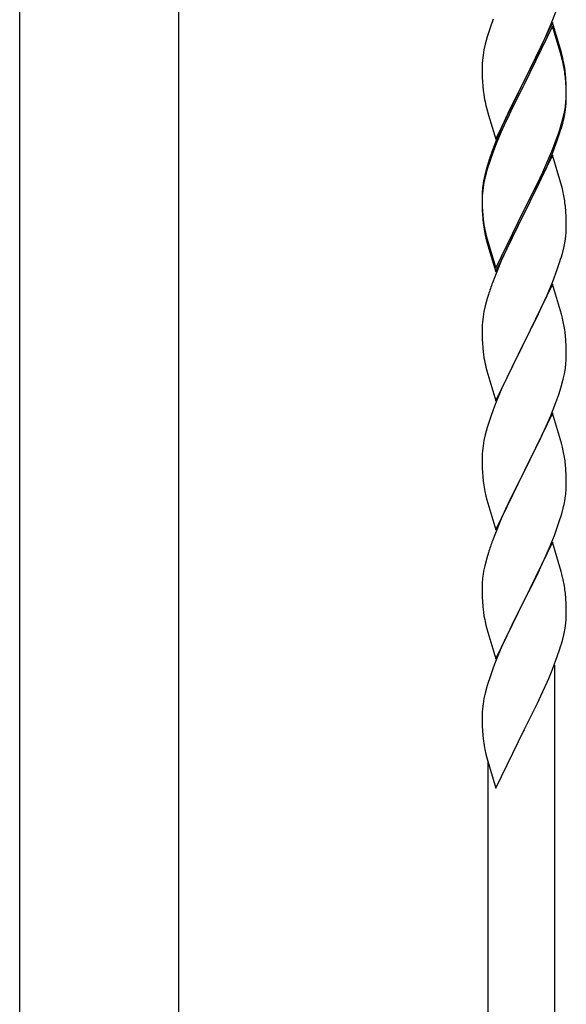
# Model space of a CAD drawing. Units: millimetres. Extents: x 250 to 8280, y 75 to 5795.
# Drawn here: x 6690 to 6830, y 3971 to 4222 of the extents above; entities that cross this region are included whole.
import ezdxf

# ---------------------------------------------------------------- set-up
doc = ezdxf.new("R2010")
doc.units = ezdxf.units.MM
doc.layers.add('YKK_A1', color=4, linetype='Continuous', lineweight=30)

msp = doc.modelspace()

# ---------------------------------------------------------------- linework, layer by layer
at = {"layer": 'YKK_A1', "linetype": 'Continuous', "ltscale": 0.5}
for p, q in [((6690.39, 3936.05), (6690.39, 4524.49)), ((6730.89, 3936.85), (6730.89, 4524.49)), ((6825.71, 4220.89), (6826.89, 4223.93)), ((6810.92, 4222.08), (6810.2, 4220.06)), ((6810.2, 4220.06), (6809.41, 4217.58)), ((6826.04, 4221.17), (6818.81, 4206.31)), ((6826.04, 4220.26), (6818.81, 4205.4)), ((6824.43, 4217.88), (6825.71, 4220.89)), ((6828.3, 4213.53), (6826.04, 4221.17)), ((6828.24, 4212.86), (6826.04, 4220.26)), ((6809.41, 4217.58), (6808.89, 4215.65)), ((6823.32, 4215.44), (6824.43, 4217.88)), ((6808.58, 4214.26), (6808.34, 4212.9)), ((6808.89, 4215.65), (6808.58, 4214.26)), ((6820.7, 4210.03), (6822.65, 4214.01)), ((6822.65, 4214.01), (6823.32, 4215.44)), ((6808.18, 4211.61), (6808.12, 4210.78)), ((6808.34, 4212.9), (6808.18, 4211.61)), ((6828.43, 4212.13), (6828.24, 4212.86)), ((6828.55, 4212.57), (6828.3, 4213.53)), ((6828.77, 4210.72), (6828.43, 4212.13)), ((6828.77, 4211.63), (6828.55, 4212.57)), ((6808.12, 4210.78), (6808.09, 4209.98)), ((6808.09, 4209.98), (6808.11, 4208.12)), ((6818.98, 4206.65), (6820.7, 4210.03)), ((6808.11, 4208.12), (6808.14, 4207.11)), ((6808.14, 4207.11), (6808.19, 4206.17)), ((6811.59, 4191.46), (6818.81, 4206.31)), ((6818.81, 4206.31), (6818.47, 4205.64)), ((6818.81, 4206.31), (6818.98, 4206.65)), ((6829.42, 4206.77), (6829.31, 4208.18)), ((6829.42, 4205.85), (6829.31, 4207.26)), ((6829.48, 4205.52), (6829.42, 4206.77)), ((6808.19, 4206.17), (6808.27, 4205)), ((6818.47, 4205.64), (6815.2, 4199.09)), ((6818.47, 4204.73), (6815.86, 4199.54)), ((6818.81, 4205.4), (6818.47, 4204.73)), ((6829.48, 4204.61), (6829.42, 4205.85)), ((6829.53, 4203.8), (6829.48, 4205.52)), ((6829.53, 4202.88), (6829.48, 4204.61)), ((6829.53, 4202.65), (6829.53, 4203.8)), ((6829.45, 4201.02), (6829.51, 4201.85)), ((6829.51, 4201.85), (6829.53, 4202.65)), ((6829.51, 4200.93), (6829.53, 4201.73)), ((6829.53, 4201.73), (6829.53, 4202.88)), ((6808.86, 4201), (6809.07, 4200.06)), ((6809.07, 4200.06), (6809.39, 4198.86)), ((6809.39, 4198.86), (6809.75, 4197.59)), ((6815.2, 4199.09), (6814.09, 4196.72)), ((6815.86, 4199.54), (6814.54, 4196.76)), ((6829.05, 4198.38), (6829.29, 4199.73)), ((6829.22, 4198.36), (6829.41, 4199.68)), ((6829.29, 4199.73), (6829.45, 4201.02)), ((6809.75, 4197.59), (6811.59, 4191.46)), ((6814.09, 4196.72), (6812.98, 4194.26)), ((6814.54, 4196.76), (6814.09, 4195.8)), ((6828.62, 4195.58), (6828.95, 4197)), ((6828.74, 4196.98), (6829.05, 4198.38)), ((6828.95, 4197), (6829.22, 4198.36)), ((6812.98, 4194.26), (6811.51, 4190.73)), ((6814.09, 4195.8), (6812.98, 4193.34)), ((6827.6, 4193.08), (6828.07, 4194.56)), ((6812.98, 4193.34), (6811.71, 4190.32)), ((6826.12, 4189.04), (6827.08, 4191.57)), ((6827.08, 4191.57), (6827.6, 4193.08)), ((6827.25, 4191.16), (6827.92, 4193.15)), ((6811.51, 4190.73), (6810.74, 4188.7)), ((6811.71, 4190.32), (6810.92, 4188.29)), ((6824.86, 4186.01), (6826.12, 4189.04)), ((6826.12, 4188.12), (6827.25, 4191.16)), ((6810.2, 4186.27), (6809.41, 4183.8)), ((6810.92, 4188.29), (6810.2, 4186.27)), ((6826.04, 4187.39), (6818.81, 4172.53)), ((6825.08, 4185.59), (6826.12, 4188.12)), ((6828.17, 4180.23), (6826.04, 4187.39)), ((6809.27, 4184.22), (6808.78, 4182.32)), ((6809.41, 4183.8), (6808.89, 4181.87)), ((6809.71, 4185.69), (6809.27, 4184.22)), ((6823.09, 4181.17), (6824.64, 4184.59)), ((6823.54, 4183.05), (6824.86, 4186.01)), ((6824.64, 4184.59), (6825.08, 4185.59)), ((6808.78, 4182.32), (6808.49, 4180.93)), ((6808.89, 4181.87), (6808.58, 4180.47)), ((6822.2, 4180.22), (6823.54, 4183.05)), ((6808.34, 4179.12), (6808.18, 4177.82)), ((6808.49, 4180.93), (6808.27, 4179.6)), ((6808.58, 4180.47), (6808.34, 4179.12)), ((6818.98, 4173.78), (6822.2, 4180.22)), ((6820.7, 4176.25), (6822.2, 4179.3)), ((6822.2, 4179.3), (6823.09, 4181.17)), ((6828.24, 4179.99), (6828.17, 4180.23)), ((6828.55, 4178.79), (6828.24, 4179.99)), ((6828.77, 4177.85), (6828.55, 4178.79)), ((6808.1, 4177.51), (6808.09, 4177.11)), ((6808.09, 4177.11), (6808.11, 4175.25)), ((6808.12, 4176.99), (6808.09, 4176.19)), ((6808.14, 4178.32), (6808.1, 4177.51)), ((6808.18, 4177.82), (6808.12, 4176.99)), ((6818.98, 4172.86), (6820.7, 4176.25)), ((6808.09, 4176.19), (6808.11, 4174.33)), ((6808.11, 4175.25), (6808.14, 4174.24)), ((6808.11, 4174.33), (6808.14, 4173.32)), ((6808.14, 4174.24), (6808.19, 4173.3)), ((6818.81, 4173.44), (6818.98, 4173.78)), ((6829.42, 4172.98), (6829.31, 4174.39)), ((6808.14, 4173.32), (6808.19, 4172.38)), ((6808.19, 4173.3), (6808.27, 4172.14)), ((6808.19, 4172.38), (6808.27, 4171.22)), ((6811.59, 4158.59), (6818.81, 4173.44)), ((6811.59, 4157.67), (6818.81, 4172.53)), ((6818.65, 4172.2), (6815.86, 4166.66)), ((6818.81, 4172.53), (6818.65, 4172.2)), ((6818.81, 4172.53), (6818.98, 4172.86)), ((6829.48, 4171.74), (6829.42, 4172.98)), ((6829.53, 4170.01), (6829.48, 4171.74)), ((6808.44, 4170.54), (6808.58, 4169.56)), ((6829.51, 4168.06), (6829.53, 4168.86)), ((6829.53, 4168.86), (6829.53, 4170.01)), ((6808.81, 4167.45), (6809.07, 4166.28)), ((6809.07, 4167.19), (6809.39, 4165.99)), ((6809.07, 4166.28), (6809.32, 4165.32)), ((6815.86, 4166.66), (6814.31, 4163.41)), ((6829.22, 4165.49), (6829.41, 4166.81)), ((6809.32, 4165.32), (6809.83, 4163.54)), ((6809.39, 4165.99), (6811.59, 4158.59)), ((6828.62, 4162.71), (6828.95, 4164.13)), ((6828.95, 4164.13), (6829.22, 4165.49)), ((6809.83, 4163.54), (6811.59, 4157.67)), ((6814.31, 4163.41), (6812.98, 4160.47)), ((6812.98, 4160.47), (6811.31, 4156.43)), ((6827.25, 4158.29), (6827.92, 4160.28)), ((6811.31, 4156.43), (6810.74, 4154.91)), ((6826.12, 4155.25), (6827.25, 4158.29)), ((6826.04, 4154.52), (6818.81, 4139.66)), ((6825.08, 4152.72), (6826.12, 4155.25)), ((6828.3, 4146.88), (6826.04, 4154.52)), ((6809.71, 4151.91), (6809.41, 4150.92)), ((6823.09, 4148.3), (6824.64, 4151.72)), ((6824.64, 4151.72), (6825.08, 4152.72)), ((6808.89, 4149), (6808.58, 4147.6)), ((6809.41, 4150.92), (6808.89, 4149)), ((6808.34, 4146.25), (6808.18, 4144.95)), ((6808.58, 4147.6), (6808.34, 4146.25)), ((6820.7, 4143.38), (6822.2, 4146.43)), ((6822.2, 4146.43), (6823.09, 4148.3)), ((6828.55, 4145.92), (6828.3, 4146.88)), ((6808.12, 4144.12), (6808.09, 4143.32)), ((6808.18, 4144.95), (6808.12, 4144.12)), ((6828.77, 4144.98), (6828.55, 4145.92)), ((6808.09, 4143.32), (6808.11, 4141.46)), ((6808.11, 4141.46), (6808.14, 4140.45)), ((6818.98, 4139.99), (6820.7, 4143.38)), ((6829.42, 4140.11), (6829.31, 4141.53)), ((6808.14, 4140.45), (6808.19, 4139.51)), ((6808.19, 4139.51), (6808.27, 4138.35)), ((6811.59, 4124.8), (6818.81, 4139.66)), ((6818.29, 4138.64), (6815.65, 4133.35)), ((6818.81, 4139.66), (6818.29, 4138.64)), ((6818.81, 4139.66), (6818.98, 4139.99)), ((6829.48, 4138.87), (6829.42, 4140.11)), ((6829.53, 4137.14), (6829.48, 4138.87)), ((6808.44, 4136.76), (6808.58, 4135.77)), ((6829.53, 4136), (6829.53, 4137.14)), ((6829.29, 4133.07), (6829.45, 4134.37)), ((6829.45, 4134.37), (6829.51, 4135.2)), ((6829.51, 4135.2), (6829.53, 4136)), ((6809.07, 4133.4), (6809.32, 4132.45)), ((6809.32, 4132.45), (6811.59, 4124.8)), ((6815.65, 4133.35), (6814.54, 4131.02)), ((6828.74, 4130.32), (6829.05, 4131.72)), ((6829.05, 4131.72), (6829.29, 4133.07)), ((6813.42, 4128.6), (6811.71, 4124.58)), ((6814.54, 4131.02), (6813.42, 4128.6)), ((6828.22, 4128.4), (6828.74, 4130.32)), ((6826.89, 4124.41), (6827.6, 4126.42)), ((6827.6, 4126.42), (6828.22, 4128.4)), ((6811.71, 4124.58), (6810.92, 4122.55)), ((6825.5, 4120.86), (6826.89, 4124.41)), ((6810.92, 4122.55), (6810.2, 4120.54)), ((6826.04, 4121.65), (6818.81, 4106.79)), ((6828.3, 4114), (6826.04, 4121.65)), ((6810.2, 4120.54), (6809.41, 4118.06)), ((6824.43, 4118.36), (6825.5, 4120.86)), ((6808.89, 4116.13), (6808.58, 4114.74)), ((6809.41, 4118.06), (6808.89, 4116.13)), ((6823.09, 4115.43), (6824.43, 4118.36)), ((6808.58, 4114.74), (6808.34, 4113.38)), ((6818.98, 4107.12), (6823.09, 4115.43)), ((6828.55, 4113.05), (6828.3, 4114)), ((6808.12, 4111.26), (6808.09, 4110.46)), ((6808.18, 4112.09), (6808.12, 4111.26)), ((6808.34, 4113.38), (6808.18, 4112.09)), ((6828.77, 4112.11), (6828.55, 4113.05)), ((6808.09, 4110.46), (6808.11, 4108.6)), ((6808.11, 4108.6), (6808.14, 4107.59)), ((6829.42, 4107.24), (6829.31, 4108.66)), ((6808.14, 4107.59), (6808.19, 4106.65)), ((6808.19, 4106.65), (6808.27, 4105.48)), ((6811.59, 4091.93), (6818.81, 4106.79)), ((6818.47, 4106.12), (6815.86, 4100.93)), ((6818.81, 4106.79), (6818.47, 4106.12)), ((6818.81, 4106.79), (6818.98, 4107.12)), ((6829.48, 4106), (6829.42, 4107.24)), ((6829.53, 4104.27), (6829.48, 4106)), ((6829.53, 4103.13), (6829.53, 4104.27)), ((6808.81, 4101.71), (6809.07, 4100.54)), ((6809.07, 4100.54), (6809.32, 4099.58)), ((6809.32, 4099.58), (6811.59, 4091.93)), ((6814.76, 4098.63), (6814.09, 4097.19)), ((6815.86, 4100.93), (6814.76, 4098.63)), ((6829.14, 4099.31), (6829.35, 4100.64)), ((6814.09, 4097.19), (6812.98, 4094.73)), ((6827.76, 4094.05), (6828.36, 4096.01)), ((6828.36, 4096.01), (6828.74, 4097.45)), ((6812.98, 4094.73), (6811.31, 4090.7)), ((6827.25, 4092.55), (6827.76, 4094.05)), ((6826.51, 4090.53), (6827.25, 4092.55)), ((6811.31, 4090.7), (6810.74, 4089.18)), ((6826.04, 4088.78), (6818.81, 4073.93)), ((6825.29, 4087.49), (6826.51, 4090.53)), ((6828.24, 4081.38), (6826.04, 4088.78)), ((6809.71, 4086.17), (6809.27, 4084.7)), ((6824.43, 4085.49), (6825.29, 4087.49)), ((6809.27, 4084.7), (6808.78, 4082.79)), ((6823.09, 4082.57), (6824.43, 4085.49)), ((6808.49, 4081.41), (6808.27, 4080.07)), ((6808.78, 4082.79), (6808.49, 4081.41)), ((6820.91, 4078.06), (6822.42, 4081.16)), ((6822.42, 4081.16), (6823.09, 4082.57)), ((6828.43, 4080.66), (6828.24, 4081.38)), ((6808.14, 4078.8), (6808.1, 4077.98)), ((6828.77, 4079.24), (6828.43, 4080.66)), ((6808.1, 4077.98), (6808.09, 4077.59)), ((6808.09, 4077.59), (6808.11, 4075.73)), ((6818.98, 4074.26), (6820.91, 4078.06)), ((6808.11, 4075.73), (6808.14, 4074.72)), ((6808.14, 4074.72), (6808.19, 4073.78)), ((6808.19, 4073.78), (6808.29, 4072.34)), ((6811.59, 4059.06), (6818.81, 4073.93)), ((6818.65, 4073.6), (6816.3, 4068.94)), ((6818.81, 4073.93), (6818.65, 4073.6)), ((6818.81, 4073.93), (6818.98, 4074.26)), ((6829.42, 4074.37), (6829.31, 4075.79)), ((6829.48, 4073.13), (6829.42, 4074.37)), ((6808.29, 4072.34), (6808.44, 4071.02)), ((6808.44, 4071.02), (6808.58, 4070.03)), ((6829.53, 4071.4), (6829.48, 4073.13)), ((6829.53, 4070.26), (6829.53, 4071.4)), ((6808.58, 4070.03), (6808.76, 4069.08)), ((6808.76, 4069.08), (6808.86, 4068.61)), ((6808.86, 4068.61), (6809.07, 4067.67)), ((6816.3, 4068.94), (6814.54, 4065.29)), ((6829.51, 4069.46), (6829.53, 4070.26)), ((6809.07, 4067.67), (6809.32, 4066.71)), ((6809.32, 4066.71), (6811.59, 4059.06)), ((6828.95, 4065.52), (6829.22, 4066.89)), ((6829.22, 4066.89), (6829.41, 4068.2)), ((6814.09, 4064.32), (6812.98, 4061.86)), ((6814.54, 4065.29), (6814.09, 4064.32)), ((6828.62, 4064.11), (6828.95, 4065.52)), ((6812.98, 4061.86), (6811.71, 4058.84)), ((6827.25, 4059.68), (6827.92, 4061.68)), ((6811.71, 4058.84), (6810.92, 4056.81)), ((6826.12, 4056.65), (6827.25, 4059.68)), ((6810.92, 4056.81), (6810.2, 4054.8)), ((6825.08, 4054.12), (6826.12, 4056.65)), ((6826.64, 3870.41), (6826.64, 4057.52)), ((6810.2, 4054.8), (6809.41, 4052.32)), ((6824.64, 4053.12), (6825.08, 4054.12)), ((6809.41, 4052.32), (6808.89, 4050.39)), ((6823.09, 4049.7), (6824.64, 4053.12)), ((6808.58, 4048.99), (6808.34, 4047.64)), ((6808.89, 4050.39), (6808.58, 4048.99)), ((6822.2, 4047.83), (6823.09, 4049.7)), ((6808.18, 4046.35), (6808.12, 4045.52)), ((6808.34, 4047.64), (6808.18, 4046.35)), ((6820.7, 4044.77), (6822.2, 4047.83)), ((6808.12, 4045.52), (6808.09, 4044.72)), ((6808.09, 4044.72), (6808.11, 4042.86)), ((6818.98, 4041.38), (6820.7, 4044.77)), ((6808.11, 4042.86), (6808.14, 4041.85)), ((6808.14, 4041.85), (6808.19, 4040.91)), ((6808.19, 4040.91), (6808.29, 4039.46)), ((6811.59, 4026.19), (6818.81, 4041.05)), ((6818.81, 4041.05), (6818.65, 4040.72)), ((6818.81, 4041.05), (6818.98, 4041.38)), ((6808.29, 4039.46), (6808.44, 4038.15)), ((6808.81, 4035.97), (6809.07, 4034.8)), ((6809.07, 4034.8), (6809.32, 4033.84)), ((6809.32, 4033.84), (6811.59, 4026.19)), ((6809.64, 3876.78), (6809.64, 4032.78))]:
    msp.add_line(p, q, dxfattribs=at)
for centre, radius, start, end in [((6787.31, 4202.93), 42.37, 9.5672, 11.859), ((6787.31, 4202.01), 42.37, 9.5672, 11.859), ((6784.58, 4203.33), 45, 6.1963, 8.4881), ((6784.45, 4202.41), 45.12, 6.176, 8.4678), ((6848.1, 4208.46), 39.98, 184.9569, 187.2487), ((6868.89, 4212.71), 61.16, 188.74, 191.0317), ((6798.09, 4202.93), 31.49, 354.0716, 356.3633), ((6768.04, 4212.39), 62.63, 343.4586, 345.7503), ((6767.52, 4211.87), 63.23, 342.7842, 345.076), ((6885.34, 4161.45), 79.42, 159.9344, 162.2261), ((6840.08, 4175.71), 32.04, 173.0323, 175.3241), ((6787.31, 4169.14), 42.37, 9.5672, 11.859), ((6784.45, 4169.54), 45.12, 6.176, 8.4678), ((6848.22, 4175.59), 40.1, 184.9379, 187.2297), ((6848.1, 4174.67), 39.98, 184.9569, 187.2487), ((6862.99, 4177.79), 55.16, 188.5086, 190.8003), ((6867.95, 4180.62), 60.39, 190.5595, 192.8513), ((6798.09, 4170.06), 31.49, 354.0716, 356.3633), ((6767.52, 4179), 63.23, 342.7842, 345.076), ((6885.34, 4127.66), 79.42, 159.9344, 162.2261), ((6787.18, 4136.27), 42.49, 9.5359, 11.8277), ((6784.58, 4136.67), 45, 6.1963, 8.4881), ((6848.1, 4141.8), 39.98, 184.9569, 187.2487), ((6867.95, 4146.83), 60.39, 190.5595, 192.8513), ((6787.31, 4103.4), 42.37, 9.5672, 11.859), ((6784.58, 4103.8), 45, 6.1963, 8.4881), ((6848.22, 4108.93), 40.1, 184.9379, 187.2297), ((6862.99, 4112.05), 55.16, 188.5086, 190.8003), ((6797.42, 4104.65), 32.18, 352.8335, 355.1252), ((6799.26, 4103.65), 30.27, 356.7243, 359.016), ((6782.57, 4108.38), 47.45, 346.6856, 348.9773), ((6885.34, 4061.93), 79.42, 159.9344, 162.2261), ((6840.08, 4076.19), 32.04, 173.0323, 175.3241), ((6787.31, 4070.54), 42.37, 9.5672, 11.859), ((6784.45, 4070.93), 45.12, 6.176, 8.4678), ((6798.09, 4071.45), 31.49, 354.0716, 356.3633), ((6767.52, 4080.39), 63.23, 342.7842, 345.076), ((6863.04, 4046.31), 55.21, 188.4999, 190.7916)]:
    msp.add_arc(centre, radius, start, end, dxfattribs=at)

doc.saveas('drawing.dxf')
